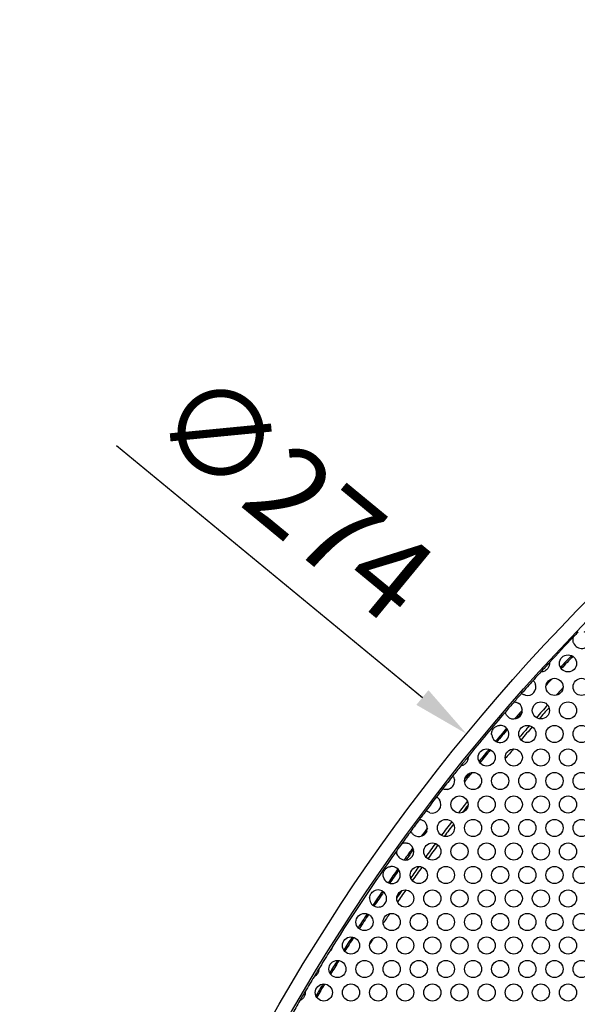
# Model space of a CAD drawing. Units: millimetres. Extents: x 22 to 461, y -338 to 253.
# Drawn here: x 22 to 61, y 184 to 253 of the extents above; entities that cross this region are included whole.
import ezdxf

# ---------------------------------------------------------------- set-up
doc = ezdxf.new("R2010")
doc.units = ezdxf.units.MM
doc.layers.add('Visible (ISO)', color=7, linetype='Continuous', lineweight=25)
doc.styles.get("Standard").update_dxf_attribs({"font": 'arial.ttf'})
doc.dimstyles.get("Standard").update_dxf_attribs({"dimtxt": 6, "dimasz": 4, "dimexe": 0.18, "dimexo": 0.0625, "dimgap": 2, "dimtad": 1, "dimrnd": 1, "dimtxsty": 'Standard', "dimcen": 2, "dimclrd": 256, "dimclre": 256, "dimclrt": 256, "dimadec": 0, "dimazin": 2, "dimtfac": 1, "dimtofl": 0, "dimtmove": 0, "dimatfit": 3, "dimfxl": 0, "dimtolj": 1, "dimtzin": 0, "dimlwd": -1, "dimlwe": -1, "dimarcsym": 0})

# ---------------------------------------------------------------- blocks, each defined once
blk = doc.blocks.new('*D6')
at = {"transparency": 16777216}
for p, q in [((28.394, 222.972), (49.823, 205.325)), ((158.821, 113.564), (158.821, 117.564)), ((156.821, 115.564), (160.821, 115.564))]:
    blk.add_line(p, q, dxfattribs=at)
blk.add_solid([(50.247, 205.84), (49.4, 204.811), (52.911, 202.782)], dxfattribs=at)
at = {"layer": 'Defpoints', "color": 0, "transparency": 16777216}
for p in [(52.911, 202.782), (264.73, 28.346)]:
    blk.add_point(p, dxfattribs=at)
at = {"transparency": 16777216, "insert": (40.891, 219.458), "char_height": 6, "attachment_point": 5, "rotation": 320.52795}
blk.add_mtext('\\A1;∅274', dxfattribs=at)

msp = doc.modelspace()

# ---------------------------------------------------------------- linework, layer by layer
at = {"layer": 'Visible (ISO)'}
for centre, radius in [((158.821, 115.564), 137.2), ((158.821, 115.564), 136.2), ((60.021, 207.712), 0.6), ((59.071, 206.067), 0.6), ((60.971, 206.067), 0.6), ((58.121, 204.421), 0.6), ((60.021, 204.421), 0.6), ((57.171, 202.775), 0.6), ((59.071, 202.775), 0.6), ((60.971, 202.775), 0.6), ((54.321, 201.13), 0.6), ((56.221, 201.13), 0.6), ((58.121, 201.13), 0.6), ((60.021, 201.13), 0.6), ((53.371, 199.484), 0.6), ((55.271, 199.484), 0.6), ((57.171, 199.484), 0.6), ((59.071, 199.484), 0.6), ((60.971, 199.484), 0.6), ((52.421, 197.839), 0.6), ((54.321, 197.839), 0.6), ((56.221, 197.839), 0.6), ((58.121, 197.839), 0.6), ((60.021, 197.839), 0.6), ((51.471, 196.194), 0.6), ((53.371, 196.194), 0.6), ((55.271, 196.194), 0.6), ((57.171, 196.194), 0.6), ((59.071, 196.194), 0.6), ((60.971, 196.194), 0.6), ((50.521, 194.548), 0.6), ((52.421, 194.548), 0.6), ((54.321, 194.548), 0.6), ((56.221, 194.548), 0.6), ((58.121, 194.548), 0.6), ((60.021, 194.548), 0.6), ((49.571, 192.902), 0.6), ((51.471, 192.902), 0.6), ((53.371, 192.902), 0.6), ((55.271, 192.902), 0.6), ((57.171, 192.902), 0.6), ((59.071, 192.902), 0.6), ((60.971, 192.902), 0.6), ((48.621, 191.257), 0.6), ((50.521, 191.257), 0.6), ((52.421, 191.257), 0.6), ((54.321, 191.257), 0.6), ((56.221, 191.257), 0.6), ((58.121, 191.257), 0.6), ((60.021, 191.257), 0.6), ((45.771, 189.611), 0.6), ((47.671, 189.611), 0.6), ((49.571, 189.611), 0.6), ((51.471, 189.611), 0.6), ((53.371, 189.611), 0.6), ((55.271, 189.611), 0.6), ((57.171, 189.611), 0.6), ((59.071, 189.611), 0.6), ((60.971, 189.611), 0.6), ((44.821, 187.966), 0.6), ((46.721, 187.966), 0.6), ((48.621, 187.966), 0.6), ((50.521, 187.966), 0.6), ((52.421, 187.966), 0.6), ((54.321, 187.966), 0.6), ((56.221, 187.966), 0.6), ((58.121, 187.966), 0.6), ((60.021, 187.966), 0.6), ((43.871, 186.321), 0.6), ((45.771, 186.321), 0.6), ((47.671, 186.321), 0.6), ((49.571, 186.321), 0.6), ((51.471, 186.321), 0.6), ((53.371, 186.321), 0.6), ((55.271, 186.321), 0.6), ((57.171, 186.321), 0.6), ((59.071, 186.321), 0.6), ((60.971, 186.321), 0.6), ((42.921, 184.675), 0.6), ((44.821, 184.675), 0.6), ((46.721, 184.675), 0.6), ((48.621, 184.675), 0.6), ((50.521, 184.675), 0.6), ((52.421, 184.675), 0.6), ((54.321, 184.675), 0.6), ((56.221, 184.675), 0.6), ((58.121, 184.675), 0.6), ((60.021, 184.675), 0.6)]:
    msp.add_circle(centre, radius, dxfattribs=at)
for centre, radius, start, end in [((158.821, 115.564), 136.1, 136.30638, 137.35048), ((60.971, 209.357), 0.6, 200.9299, 71.49538), ((158.821, 115.564), 136.1, 136.1189, 136.30638), ((158.821, 115.564), 135.3, 136.75513, 137.23532), ((158.821, 115.564), 135.2, 136.74424, 137.2462), ((158.821, 115.564), 136.1, 137.35048, 137.72791), ((158.821, 115.564), 136.1, 137.72791, 138.06765), ((158.821, 115.564), 136.1, 138.06765, 138.57283), ((57.171, 206.067), 0.6, 258.51292, 18.12756), ((158.821, 115.564), 135.2, 137.65021, 137.91533), ((158.821, 115.564), 136.1, 138.57283, 138.90697), ((158.821, 115.564), 134.2, 137.63378, 137.93176), ((158.821, 115.564), 136.1, 138.90697, 139.30446), ((56.221, 204.421), 0.6, 222.42312, 55.7883), ((158.821, 115.564), 134.2, 138.32243, 138.82764), ((158.821, 115.564), 136.1, 139.30446, 141.0215), ((158.821, 115.564), 135.3, 138.9283, 139.28312), ((158.821, 115.564), 135.2, 138.98586, 139.22557), ((158.821, 115.564), 134, 138.35271, 138.79736), ((55.271, 202.775), 0.6, 185.88396, 93.90694), ((158.821, 115.564), 134.2, 139.14185, 139.60186), ((158.821, 115.564), 135.3, 139.64386, 140.14705), ((158.821, 115.564), 135.2, 139.65338, 140.13752), ((158.821, 115.564), 134, 139.11676, 139.62694), ((158.821, 115.564), 135.3, 140.45554, 140.92244), ((158.821, 115.564), 135.2, 140.44141, 140.93658), ((158.821, 115.564), 134, 139.98225, 140.36326), ((158.821, 115.564), 136.1, 141.36673, 141.74029), ((158.821, 115.564), 136.1, 141.0215, 141.36673), ((158.821, 115.564), 135.2, 141.30955, 141.66275), ((158.821, 115.564), 135.3, 141.36869, 141.60361), ((158.821, 115.564), 136.1, 141.74029, 142.22701), ((51.471, 199.484), 0.6, 282.04354, 1.92377), ((158.821, 115.564), 134.2, 141.40338, 141.56892), ((158.821, 115.564), 136.1, 142.22701, 142.52661), ((158.821, 115.564), 136.1, 142.52661, 143.02593), ((50.521, 197.839), 0.6, 253.13076, 32.42177), ((158.821, 115.564), 134.2, 142.06492, 142.50836), ((158.821, 115.564), 134, 142.14478, 142.4285), ((158.821, 115.564), 136.1, 143.02593, 143.35731), ((158.821, 115.564), 136.1, 143.35731, 143.78604), ((49.571, 196.194), 0.6, 231.95054, 55.19281), ((158.821, 115.564), 134.2, 142.83525, 143.3451), ((158.821, 115.564), 134, 142.85872, 143.32163), ((158.821, 115.564), 136.1, 143.78604, 144.24178), ((158.821, 115.564), 135.3, 143.42046, 143.72289), ((158.821, 115.564), 135.2, 143.50949, 143.63386), ((158.821, 115.564), 136.1, 144.24178, 144.49737), ((48.621, 194.548), 0.6, 213.19528, 75.54387), ((158.821, 115.564), 134.2, 143.64913, 144.14376), ((158.821, 115.564), 136.1, 144.49737, 147.91246), ((158.821, 115.564), 135.3, 144.14556, 144.59358), ((158.821, 115.564), 135.2, 144.17381, 144.56533), ((158.821, 115.564), 134, 143.64058, 144.15232), ((47.671, 192.902), 0.6, 194.56546, 95.7741), ((158.821, 115.564), 135.3, 144.92, 145.41955), ((158.821, 115.564), 135.2, 144.93157, 145.40798), ((158.821, 115.564), 134.2, 144.49586, 144.91467), ((158.821, 115.564), 134, 144.45634, 144.95419), ((46.721, 191.257), 0.6, 172.30488, 119.63866), ((158.821, 115.564), 135.3, 145.71816, 146.22538), ((158.821, 115.564), 135.2, 145.71892, 146.22462), ((158.821, 115.564), 134.2, 145.37981, 145.65238), ((158.821, 115.564), 134, 145.29578, 145.73641), ((158.821, 115.564), 135.3, 146.53011, 147.02058), ((158.821, 115.564), 135.2, 146.52222, 147.02847), ((158.821, 115.564), 134, 146.15566, 146.50179), ((158.821, 115.564), 135.3, 147.34934, 147.81105), ((158.821, 115.564), 135.2, 147.33405, 147.82634), ((158.821, 115.564), 134, 147.0418, 147.24388), ((158.821, 115.564), 136.1, 148.10209, 148.66634), ((158.821, 115.564), 136.1, 147.91246, 148.10209), ((158.821, 115.564), 135.3, 148.17044, 148.60155), ((158.821, 115.564), 135.2, 148.14901, 148.62298), ((158.821, 115.564), 136.1, 148.66634, 148.94115), ((158.821, 115.564), 136.1, 148.94115, 149.4475), ((158.821, 115.564), 136.1, 149.4475, 149.75384), ((158.821, 115.564), 135.3, 148.98851, 149.39637), ((158.821, 115.564), 135.2, 148.96281, 149.42207), ((158.821, 115.564), 136.1, 149.75384, 150.2446)]:
    msp.add_arc(centre, radius, start, end, dxfattribs=at)
for points, knots in [([(60.41, 209.143), (60.408, 209.148), (60.407, 209.152), (60.389, 209.202), (60.379, 209.249), (60.367, 209.36), (60.372, 209.42), (60.387, 209.5), (60.395, 209.527), (60.405, 209.558), (60.409, 209.568), (60.413, 209.58), (60.414, 209.582), (60.414, 209.582)], [-0.04672315, -0.04672315, -0.04672315, -0.04672315, -0.04571048, -0.04571048, -0.03540504, -0.03540504, -0.0205045, -0.0205045, -0.01030287, -0.01030287, -0.00443622, -0.00443622, 0, 0, 0, 0]), ([(58.717, 207.774), (58.717, 207.774), (58.718, 207.772), (58.718, 207.766), (58.719, 207.761), (58.72, 207.742), (58.721, 207.723), (58.72, 207.672), (58.717, 207.638), (58.701, 207.555), (58.687, 207.508), (58.646, 207.419), (58.623, 207.38), (58.569, 207.312), (58.54, 207.281), (58.473, 207.225), (58.435, 207.199), (58.351, 207.156), (58.307, 207.14), (58.233, 207.122), (58.204, 207.117), (58.158, 207.113), (58.141, 207.112), (58.118, 207.112), (58.112, 207.112), (58.112, 207.112)], [-0.1159531, -0.1159531, -0.1159531, -0.1159531, -0.1112797, -0.1112797, -0.1065511, -0.1065511, -0.0966819, -0.0966819, -0.0851275, -0.0851275, -0.0721415, -0.0721415, -0.0615873, -0.0615873, -0.0515814, -0.0515814, -0.0408722, -0.0408722, -0.0285358, -0.0285358, -0.0182302, -0.0182302, -0.0088675, -0.0088675, 0, 0, 0, 0]), ([(57.571, 206.513), (57.571, 206.513), (57.573, 206.511), (57.582, 206.503), (57.589, 206.497), (57.61, 206.476), (57.625, 206.459), (57.66, 206.415), (57.678, 206.389), (57.713, 206.326), (57.728, 206.291), (57.741, 206.253)], [-0.30769286, -0.30769286, -0.30769286, -0.30769286, -0.29557059, -0.29557059, -0.28344245, -0.28344245, -0.26557149, -0.26557149, -0.24783951, -0.24783951, -0.22865151, -0.22865151, -0.22865151, -0.22865151]), ([(57.051, 205.479), (57.042, 205.48), (57.033, 205.482), (56.988, 205.494), (56.953, 205.506), (56.891, 205.535), (56.864, 205.55), (56.819, 205.58), (56.802, 205.593), (56.779, 205.612), (56.773, 205.617), (56.773, 205.617)], [-0.04874184, -0.04874184, -0.04874184, -0.04874184, -0.04596984, -0.04596984, -0.03473091, -0.03473091, -0.0234232, -0.0234232, -0.01172747, -0.01172747, 0, 0, 0, 0]), ([(56.25, 205.02), (56.25, 205.02), (56.254, 205.02), (56.272, 205.019), (56.285, 205.018), (56.325, 205.013), (56.357, 205.007), (56.422, 204.987), (56.455, 204.975), (56.512, 204.946), (56.536, 204.933), (56.558, 204.917)], [-0.09690645, -0.09690645, -0.09690645, -0.09690645, -0.0887828, -0.0887828, -0.08055654, -0.08055654, -0.06742126, -0.06742126, -0.05584941, -0.05584941, -0.04768709, -0.04768709, -0.04768709, -0.04768709]), ([(55.778, 204.016), (55.768, 204.027), (55.759, 204.037), (55.726, 204.079), (55.706, 204.111), (55.671, 204.176), (55.659, 204.209), (55.643, 204.258), (55.638, 204.277), (55.633, 204.301), (55.632, 204.307), (55.632, 204.307)], [-0.04903064, -0.04903064, -0.04903064, -0.04903064, -0.04481592, -0.04481592, -0.03293437, -0.03293437, -0.01995268, -0.01995268, -0.00930223, -0.00930223, 0, 0, 0, 0]), ([(54.674, 202.714), (54.672, 202.729), (54.671, 202.745), (54.669, 202.836), (54.681, 202.912), (54.724, 203.028), (54.746, 203.071), (54.793, 203.141), (54.816, 203.169), (54.872, 203.226), (54.906, 203.254), (54.999, 203.315), (55.062, 203.342), (55.163, 203.367), (55.197, 203.372), (55.23, 203.374)], [-0.13936566, -0.13936566, -0.13936566, -0.13936566, -0.1349405, -0.1349405, -0.11392827, -0.11392827, -0.10104066, -0.10104066, -0.0913131, -0.0913131, -0.07947077, -0.07947077, -0.06093381, -0.06093381, -0.05129225, -0.05129225, -0.05129225, -0.05129225]), ([(53.019, 201.175), (53.019, 201.175), (53.019, 201.171), (53.02, 201.155), (53.021, 201.142), (53.02, 201.106), (53.019, 201.078), (53.009, 201.007), (52.999, 200.963), (52.966, 200.878), (52.947, 200.84), (52.903, 200.771), (52.878, 200.74), (52.821, 200.681), (52.788, 200.654), (52.717, 200.606), (52.681, 200.588), (52.616, 200.562), (52.589, 200.554), (52.547, 200.543), (52.531, 200.54), (52.51, 200.537), (52.505, 200.536), (52.505, 200.536)], [-0.1042506, -0.1042506, -0.1042506, -0.1042506, -0.0969959, -0.0969959, -0.0894496, -0.0894496, -0.0791808, -0.0791808, -0.0669826, -0.0669826, -0.056974, -0.056974, -0.0475232, -0.0475232, -0.0375576, -0.0375576, -0.026724, -0.026724, -0.016849, -0.016849, -0.0081305, -0.0081305, 0, 0, 0, 0]), ([(51.953, 199.841), (51.953, 199.841), (51.957, 199.835), (51.973, 199.813), (51.984, 199.796), (52.008, 199.752), (52.022, 199.723), (52.047, 199.654), (52.059, 199.612), (52.068, 199.545), (52.069, 199.525), (52.07, 199.505)], [-0.17286035, -0.17286035, -0.17286035, -0.17286035, -0.16171259, -0.16171259, -0.15079123, -0.15079123, -0.13925767, -0.13925767, -0.12635776, -0.12635776, -0.12098022, -0.12098022, -0.12098022, -0.12098022]), ([(51.596, 198.898), (51.574, 198.893), (51.552, 198.89), (51.487, 198.883), (51.447, 198.884), (51.377, 198.891), (51.346, 198.897), (51.295, 198.91), (51.275, 198.917), (51.248, 198.927), (51.241, 198.93), (51.241, 198.93)], [-0.05157218, -0.05157218, -0.05157218, -0.05157218, -0.04575651, -0.04575651, -0.03390377, -0.03390377, -0.02260287, -0.02260287, -0.01132255, -0.01132255, 0, 0, 0, 0]), ([(50.807, 198.366), (50.807, 198.366), (50.808, 198.365), (50.816, 198.361), (50.821, 198.359), (50.841, 198.347), (50.859, 198.335), (50.9, 198.304), (50.923, 198.285), (50.969, 198.239), (50.992, 198.211), (51.018, 198.174), (51.023, 198.168), (51.027, 198.161)], [-0.09113097, -0.09113097, -0.09113097, -0.09113097, -0.08584353, -0.08584353, -0.08055434, -0.08055434, -0.07056697, -0.07056697, -0.06117326, -0.06117326, -0.05147078, -0.05147078, -0.04933032, -0.04933032, -0.04933032, -0.04933032]), ([(50.346, 197.265), (50.339, 197.267), (50.332, 197.269), (50.29, 197.284), (50.258, 197.298), (50.199, 197.331), (50.174, 197.349), (50.131, 197.381), (50.115, 197.396), (50.094, 197.416), (50.089, 197.422), (50.089, 197.422)], [-0.04784232, -0.04784232, -0.04784232, -0.04784232, -0.04554492, -0.04554492, -0.03462965, -0.03462965, -0.02334369, -0.02334369, -0.01159007, -0.01159007, 0, 0, 0, 0]), ([(49.618, 196.792), (49.618, 196.792), (49.622, 196.791), (49.64, 196.79), (49.653, 196.788), (49.693, 196.781), (49.723, 196.775), (49.784, 196.755), (49.816, 196.742), (49.87, 196.714), (49.892, 196.701), (49.913, 196.686)], [-0.09633665, -0.09633665, -0.09633665, -0.09633665, -0.08782381, -0.08782381, -0.0792398, -0.0792398, -0.06684107, -0.06684107, -0.05575442, -0.05575442, -0.04797248, -0.04797248, -0.04797248, -0.04797248]), ([(49.201, 195.721), (49.192, 195.728), (49.184, 195.735), (49.147, 195.767), (49.122, 195.793), (49.078, 195.849), (49.06, 195.878), (49.034, 195.924), (49.025, 195.942), (49.015, 195.966), (49.013, 195.972), (49.013, 195.972)], [-0.04832404, -0.04832404, -0.04832404, -0.04832404, -0.0450514, -0.0450514, -0.03371961, -0.03371961, -0.02111164, -0.02111164, -0.01000974, -0.01000974, 0, 0, 0, 0]), ([(48.377, 195.096), (48.377, 195.096), (48.378, 195.097), (48.383, 195.099), (48.387, 195.101), (48.401, 195.107), (48.415, 195.112), (48.46, 195.127), (48.501, 195.138), (48.59, 195.149), (48.635, 195.15), (48.71, 195.142), (48.74, 195.137), (48.77, 195.129)], [-0.10597349, -0.10597349, -0.10597349, -0.10597349, -0.10170112, -0.10170112, -0.09735306, -0.09735306, -0.08836905, -0.08836905, -0.07133497, -0.07133497, -0.05722798, -0.05722798, -0.04792219, -0.04792219, -0.04792219, -0.04792219]), ([(48.118, 194.22), (48.098, 194.25), (48.081, 194.282), (48.047, 194.363), (48.034, 194.412), (48.022, 194.495), (48.02, 194.528), (48.021, 194.569), (48.021, 194.583), (48.023, 194.599), (48.023, 194.603), (48.023, 194.603)], [-0.04943553, -0.04943553, -0.04943553, -0.04943553, -0.03995849, -0.03995849, -0.02580557, -0.02580557, -0.01373311, -0.01373311, -0.00603126, -0.00603126, 0, 0, 0, 0]), ([(47.09, 192.751), (47.079, 192.793), (47.072, 192.837), (47.068, 192.961), (47.081, 193.037), (47.12, 193.145), (47.138, 193.181), (47.176, 193.244), (47.196, 193.271), (47.249, 193.332), (47.283, 193.363), (47.377, 193.43), (47.441, 193.461), (47.543, 193.49), (47.577, 193.496), (47.61, 193.499)], [-0.14418836, -0.14418836, -0.14418836, -0.14418836, -0.1318559, -0.1318559, -0.11145656, -0.11145656, -0.10067441, -0.10067441, -0.09178772, -0.09178772, -0.0791806, -0.0791806, -0.060126, -0.060126, -0.05051618, -0.05051618, -0.05051618, -0.05051618]), ([(46.126, 191.337), (46.128, 191.352), (46.13, 191.366), (46.144, 191.432), (46.161, 191.481), (46.205, 191.568), (46.23, 191.605), (46.291, 191.679), (46.328, 191.714), (46.387, 191.756), (46.405, 191.768), (46.424, 191.778)], [-0.10134424, -0.10134424, -0.10134424, -0.10134424, -0.09769746, -0.09769746, -0.08496122, -0.08496122, -0.0740475, -0.0740475, -0.06169359, -0.06169359, -0.05630945, -0.05630945, -0.05630945, -0.05630945]), ([(43.511, 187.862), (43.511, 187.862), (43.511, 187.861), (43.511, 187.857), (43.51, 187.854), (43.507, 187.841), (43.505, 187.829), (43.496, 187.794), (43.488, 187.769), (43.47, 187.726), (43.463, 187.709), (43.448, 187.681), (43.442, 187.669), (43.429, 187.648), (43.423, 187.637), (43.408, 187.615), (43.399, 187.604), (43.376, 187.575), (43.361, 187.559), (43.33, 187.527), (43.315, 187.513), (43.293, 187.495), (43.285, 187.489), (43.275, 187.482), (43.273, 187.48), (43.273, 187.48)], [-0.05846829, -0.05846829, -0.05846829, -0.05846829, -0.05539232, -0.05539232, -0.05217826, -0.05217826, -0.04589309, -0.04589309, -0.03785232, -0.03785232, -0.03296734, -0.03296734, -0.02955188, -0.02955188, -0.02641214, -0.02641214, -0.02264813, -0.02264813, -0.01668239, -0.01668239, -0.0097707, -0.0097707, -0.00452246, -0.00452246, 0, 0, 0, 0]), ([(42.57, 186.339), (42.57, 186.339), (42.57, 186.338), (42.57, 186.332), (42.57, 186.328), (42.571, 186.311), (42.57, 186.295), (42.567, 186.251), (42.563, 186.22), (42.547, 186.153), (42.537, 186.119), (42.51, 186.055), (42.494, 186.025), (42.457, 185.968), (42.436, 185.941), (42.388, 185.888), (42.362, 185.865), (42.315, 185.828), (42.294, 185.815), (42.263, 185.797), (42.251, 185.79), (42.236, 185.782), (42.232, 185.781), (42.232, 185.781)], [-0.07905783, -0.07905783, -0.07905783, -0.07905783, -0.07567974, -0.07567974, -0.07223189, -0.07223189, -0.06513014, -0.06513014, -0.05591125, -0.05591125, -0.04741764, -0.04741764, -0.03941408, -0.03941408, -0.03131806, -0.03131806, -0.02220307, -0.02220307, -0.01367053, -0.01367053, -0.00649928, -0.00649928, 0, 0, 0, 0]), ([(41.616, 184.748), (41.616, 184.748), (41.616, 184.745), (41.617, 184.737), (41.618, 184.731), (41.62, 184.709), (41.621, 184.69), (41.62, 184.635), (41.617, 184.598), (41.601, 184.52), (41.59, 184.483), (41.561, 184.412), (41.543, 184.379), (41.502, 184.316), (41.478, 184.286), (41.424, 184.229), (41.394, 184.204), (41.341, 184.167), (41.318, 184.154), (41.283, 184.135), (41.27, 184.129), (41.252, 184.122), (41.248, 184.12), (41.248, 184.12)], [-0.09031547, -0.09031547, -0.09031547, -0.09031547, -0.08551984, -0.08551984, -0.08060505, -0.08060505, -0.07204779, -0.07204779, -0.06150305, -0.06150305, -0.0521745, -0.0521745, -0.04337734, -0.04337734, -0.03439342, -0.03439342, -0.02429203, -0.02429203, -0.01511164, -0.01511164, -0.0072315, -0.0072315, 0, 0, 0, 0])]:
    msp.add_open_spline(points, degree=3, knots=knots, dxfattribs=at)

# ---------------------------------------------------------------- dimensions: what is measured, and where the dimension line sits
dim = msp.add_diameter_dim_2p(p1=(264.73, 28.346), p2=(52.911, 202.782), dimstyle='Standard')
dim.commit()
dim.dimension.update_dxf_attribs({"geometry": '*D6', "text_midpoint": (37.565, 215.42)})

doc.saveas('drawing.dxf')
